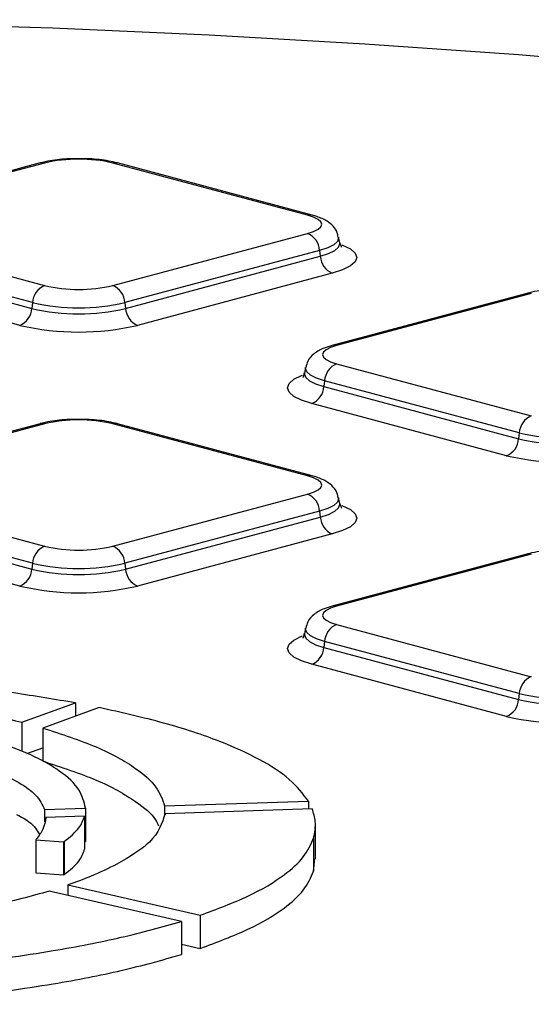
# Model space of a CAD drawing. Units: millimetres. Extents: x 948 to 40281, y 666 to 24284.
# Drawn here: x 15523 to 15613, y 7638 to 7810 of the extents above; entities that cross this region are included whole.
import ezdxf

# ---------------------------------------------------------------- set-up
doc = ezdxf.new("R2010")
doc.units = ezdxf.units.MM
doc.header["$LTSCALE"] = 95

msp = doc.modelspace()

# ---------------------------------------------------------------- linework, layer by layer
at = {"color": 7, "linetype": 'Continuous', "lineweight": 25}
for p, q in [((15526.75, 7785.22), (15492.62, 7776.08)), ((15527.53, 7785.21), (15493.4, 7776.07)), ((15573.63, 7776.07), (15539.51, 7785.21)), ((15574.41, 7776.08), (15540.29, 7785.22)), ((15493.4, 7772.86), (15527.53, 7763.72)), ((15539.51, 7763.72), (15573.63, 7772.86)), ((15579.26, 7771.21), (15579.07, 7772.22)), ((15491.17, 7768.85), (15525.3, 7759.71)), ((15525.43, 7760.76), (15491.3, 7769.9)), ((15575.73, 7769.9), (15541.61, 7760.76)), ((15541.74, 7759.71), (15575.86, 7768.85)), ((15575.73, 7769.9), (15575.86, 7768.85)), ((15523.2, 7756.75), (15489.07, 7765.89)), ((15577.96, 7765.89), (15543.84, 7756.75)), ((15612.06, 7762.36), (15577.94, 7753.22)), ((15612.84, 7762.36), (15578.72, 7753.21)), ((15525.43, 7760.76), (15525.3, 7759.71)), ((15541.61, 7760.76), (15541.74, 7759.71)), ((15578.72, 7750.01), (15612.84, 7740.86)), ((15573.28, 7749.36), (15573.09, 7748.35)), ((15576.62, 7747.04), (15576.49, 7746)), ((15610.74, 7737.9), (15576.62, 7747.04)), ((15576.49, 7746), (15610.61, 7736.85)), ((15608.51, 7733.89), (15574.39, 7743.03)), ((15526.75, 7739.51), (15492.62, 7730.37)), ((15527.53, 7739.5), (15493.4, 7730.36)), ((15573.63, 7730.36), (15539.51, 7739.5)), ((15574.41, 7730.37), (15540.29, 7739.51)), ((15610.74, 7737.9), (15610.61, 7736.85)), ((15493.4, 7727.15), (15527.53, 7718.01)), ((15539.51, 7718.01), (15573.63, 7727.15)), ((15579.26, 7725.5), (15579.07, 7726.5)), ((15525.43, 7715.04), (15491.3, 7724.19)), ((15575.73, 7724.19), (15541.61, 7715.04)), ((15575.73, 7724.19), (15575.86, 7723.14)), ((15491.17, 7723.14), (15525.3, 7714)), ((15541.74, 7714), (15575.86, 7723.14)), ((15523.2, 7711.03), (15489.07, 7720.18)), ((15577.96, 7720.18), (15543.84, 7711.03)), ((15525.43, 7715.04), (15525.3, 7714)), ((15541.61, 7715.04), (15541.74, 7714)), ((15612.06, 7716.65), (15577.94, 7707.51)), ((15612.84, 7716.65), (15578.72, 7707.5)), ((15573.28, 7703.65), (15573.09, 7702.64)), ((15578.72, 7704.29), (15612.84, 7695.15)), ((15576.62, 7701.33), (15576.49, 7700.29)), ((15610.74, 7692.19), (15576.62, 7701.33)), ((15576.49, 7700.29), (15610.61, 7691.14)), ((15608.51, 7688.18), (15574.39, 7697.32)), ((15610.74, 7692.19), (15610.61, 7691.14)), ((15523.57, 7687.15), (15532.94, 7690.55)), ((15537.11, 7689.73), (15527.21, 7686.15)), ((15532.94, 7690.55), (15532.94, 7688.22)), ((15523.57, 7687.15), (15523.57, 7682.01)), ((15527.21, 7686.15), (15527.21, 7680.34)), ((15524.45, 7681.66), (15527.21, 7682.66)), ((15527.55, 7671.85), (15534.7, 7672.08)), ((15534.7, 7672.08), (15534.7, 7666.27)), ((15548.58, 7672.52), (15573.78, 7673.32)), ((15548.58, 7672.52), (15548.58, 7670.99)), ((15574.45, 7671.95), (15548.66, 7671.13)), ((15573.78, 7673.32), (15573.78, 7671.93)), ((15527.55, 7671.85), (15527.55, 7669.69)), ((15534.56, 7670.69), (15527.75, 7670.47)), ((15534.56, 7670.69), (15534.56, 7664.88)), ((15575.01, 7663.24), (15575.01, 7669.05)), ((15574.69, 7666.86), (15574.69, 7661.05)), ((15526.08, 7666.64), (15526.02, 7666.56)), ((15526.02, 7666.56), (15526.02, 7660.75)), ((15526.02, 7666.56), (15530.87, 7666.21)), ((15530.87, 7666.21), (15530.98, 7666.28)), ((15530.87, 7666.21), (15530.87, 7660.4)), ((15530.98, 7666.28), (15530.98, 7660.47)), ((15534.56, 7666.26), (15534.7, 7666.27)), ((15574.69, 7661.05), (15574.9, 7663.24)), ((15526.02, 7660.75), (15530.87, 7660.4)), ((15530.87, 7660.4), (15530.98, 7660.47)), ((15531.63, 7658.63), (15531.63, 7656.81)), ((15531.63, 7658.63), (15554.82, 7653.31)), ((15551.53, 7652.24), (15528.37, 7657.55)), ((15554.82, 7653.31), (15554.82, 7647.5)), ((15551.53, 7652.24), (15551.53, 7646.43)), ((15551.53, 7648.25), (15554.82, 7647.5))]:
    msp.add_line(p, q, dxfattribs=at)
at = {"color": 7, "linetype": 'Continuous', "lineweight": 25, "flags": 128}
for points in [[(15637.17, 7801.9), (15610.6, 7804.15), (15583.66, 7806.06), (15556.4, 7807.62), (15528.9, 7808.84), (15501.22, 7809.69), (15473.41, 7810.19), (15445.55, 7810.34), (15417.69, 7810.13), (15389.9, 7809.56), (15362.25, 7808.63), (15334.79, 7807.35), (15307.6, 7805.72), (15280.72, 7803.75), (15254.23, 7801.43), (15228.18, 7798.77), (15202.64, 7795.79), (15177.66, 7792.48), (15153.3, 7788.85), (15129.62, 7784.91), (15106.66, 7780.68), (15084.49, 7776.15)], [(15573.63, 7772.86), (15574.69, 7773.21), (15575.47, 7773.6), (15575.95, 7774.02), (15576.11, 7774.47), (15575.95, 7774.91), (15575.47, 7775.33), (15574.69, 7775.73), (15573.63, 7776.07)], [(15579.07, 7772.23), (15579.08, 7772.07), (15578.86, 7771.47), (15578.21, 7770.89), (15577.16, 7770.36), (15575.73, 7769.9)], [(15575.86, 7768.85), (15577.31, 7769.33), (15578.38, 7769.86), (15579.05, 7770.45), (15579.27, 7771.06), (15579.26, 7771.2)], [(15579.67, 7770.87), (15579.78, 7770.83), (15581.13, 7770.15), (15581.96, 7769.42), (15582.24, 7768.65), (15581.96, 7767.89), (15581.13, 7767.16), (15579.78, 7766.48), (15577.96, 7765.89)], [(15578.72, 7753.21), (15577.66, 7752.87), (15576.88, 7752.48), (15576.4, 7752.05), (15576.24, 7751.61), (15576.4, 7751.17), (15576.88, 7750.74), (15577.66, 7750.35), (15578.72, 7750.01)], [(15574.39, 7743.03), (15572.57, 7743.63), (15571.22, 7744.3), (15570.39, 7745.04), (15570.11, 7745.8), (15570.39, 7746.56), (15571.22, 7747.29), (15572.57, 7747.97), (15572.74, 7748.04)], [(15573.1, 7748.35), (15573.08, 7748.2), (15573.3, 7747.59), (15573.97, 7747.01), (15575.04, 7746.47), (15576.49, 7746)], [(15576.62, 7747.04), (15575.19, 7747.51), (15574.14, 7748.04), (15573.49, 7748.61), (15573.27, 7749.21), (15573.28, 7749.37)], [(15573.63, 7727.15), (15574.69, 7727.49), (15575.47, 7727.89), (15575.95, 7728.31), (15576.11, 7728.75), (15575.95, 7729.2), (15575.47, 7729.62), (15574.69, 7730.01), (15573.63, 7730.36)], [(15579.07, 7726.51), (15579.08, 7726.35), (15578.86, 7725.75), (15578.21, 7725.18), (15577.16, 7724.65), (15575.73, 7724.19)], [(15575.86, 7723.14), (15577.31, 7723.61), (15578.38, 7724.15), (15579.05, 7724.74), (15579.27, 7725.34), (15579.26, 7725.49)], [(15579.67, 7725.16), (15579.78, 7725.11), (15581.13, 7724.44), (15581.96, 7723.71), (15582.24, 7722.94), (15581.96, 7722.18), (15581.13, 7721.45), (15579.78, 7720.77), (15577.96, 7720.18)], [(15578.72, 7707.5), (15577.66, 7707.16), (15576.88, 7706.77), (15576.4, 7706.34), (15576.24, 7705.9), (15576.4, 7705.46), (15576.88, 7705.03), (15577.66, 7704.64), (15578.72, 7704.29)], [(15576.62, 7701.33), (15575.19, 7701.79), (15574.14, 7702.32), (15573.49, 7702.9), (15573.27, 7703.5), (15573.28, 7703.66)], [(15574.39, 7697.32), (15572.57, 7697.91), (15571.22, 7698.59), (15570.39, 7699.32), (15570.11, 7700.09), (15570.39, 7700.85), (15571.22, 7701.58), (15572.57, 7702.26), (15572.74, 7702.32)], [(15573.1, 7702.64), (15573.08, 7702.49), (15573.3, 7701.88), (15573.97, 7701.3), (15575.04, 7700.76), (15576.49, 7700.29)]]:
    msp.add_lwpolyline(points, dxfattribs=at)
at = {"color": 7, "linetype": 'Continuous', "lineweight": 25}
for centre, radius, start, end in [((15533.52, 7759.3), 26.59, 76.9836, 103.0164), ((15527.13, 7783.79), 1.48, 74.1628, 104.734), ((15539.91, 7783.79), 1.48, 75.266, 105.8372), ((15574.04, 7774.65), 1.48, 75.2742, 105.837), ((15572.31, 7769.7), 3.43, 3.3154, 67.3288), ((15579.29, 7769.05), 3.43, 183.3154, 247.3288), ((15528.85, 7760.56), 3.43, 112.6712, 176.6846), ((15533.52, 7789.63), 26.59, 256.9836, 283.0164), ((15538.19, 7760.56), 3.43, 3.3154, 67.3288), ((15612.44, 7760.93), 1.48, 74.1628, 104.734), ((15533.52, 7795.75), 35.92, 256.9836, 283.0164), ((15521.88, 7759.91), 3.43, 292.6712, 356.6846), ((15533.52, 7795.27), 36.5, 256.9836, 283.0164), ((15545.16, 7759.91), 3.43, 183.3154, 247.3288), ((15533.52, 7801.39), 45.82, 256.9836, 283.0164), ((15578.31, 7751.79), 1.48, 74.1624, 104.7582), ((15580.04, 7746.84), 3.43, 112.6712, 176.6846), ((15573.06, 7746.2), 3.43, 292.6712, 356.6846), ((15527.13, 7738.08), 1.48, 74.1628, 104.734), ((15533.52, 7713.59), 26.59, 76.9836, 103.0164), ((15539.91, 7738.08), 1.48, 75.266, 105.8372), ((15614.16, 7737.7), 3.43, 112.6712, 176.6846), ((15618.83, 7772.89), 35.92, 256.9836, 283.0164), ((15607.19, 7737.05), 3.43, 292.6712, 356.6846), ((15618.83, 7772.42), 36.5, 256.9836, 283.0164), ((15618.83, 7778.54), 45.82, 256.9836, 283.0164), ((15574.04, 7728.93), 1.48, 75.2742, 105.837), ((15572.31, 7723.99), 3.43, 3.3154, 67.3288), ((15579.29, 7723.34), 3.43, 183.3154, 247.3288), ((15528.85, 7714.84), 3.43, 112.6712, 176.6846), ((15533.52, 7743.92), 26.59, 256.9836, 283.0164), ((15538.19, 7714.84), 3.43, 3.3154, 67.3288), ((15533.52, 7750.04), 35.92, 256.9836, 283.0164), ((15612.44, 7715.22), 1.48, 74.1628, 104.734), ((15521.88, 7714.2), 3.43, 292.6712, 356.6846), ((15533.52, 7749.56), 36.5, 256.9836, 283.0164), ((15545.16, 7714.2), 3.43, 183.3154, 247.3288), ((15533.52, 7755.68), 45.82, 256.9836, 283.0164), ((15578.31, 7706.08), 1.48, 74.1629, 104.7265), ((15580.04, 7701.13), 3.43, 112.6712, 176.6846), ((15573.06, 7700.48), 3.43, 292.6712, 356.6846), ((15614.16, 7691.99), 3.43, 112.6712, 176.6846), ((15607.19, 7691.34), 3.43, 292.6712, 356.6846), ((15618.83, 7726.7), 36.5, 256.9836, 283.0164), ((15618.83, 7727.18), 35.92, 256.9836, 283.0164), ((15618.83, 7732.82), 45.82, 256.9836, 283.0164)]:
    msp.add_arc(centre, radius, start, end, dxfattribs=at)
for points, knots in [([(15533.33, 7785.94), (15532.84, 7785.95), (15531.17, 7785.98), (15528.86, 7785.71), (15527.33, 7785.36), (15526.75, 7785.22)], [0, 0, 0, 0, 0.206054, 0.696452, 1, 1, 1, 1]), ([(15540.29, 7785.22), (15539.79, 7785.34), (15538.33, 7785.68), (15535.91, 7785.98), (15534.01, 7785.95), (15533.33, 7785.94)], [0, 0, 0, 0, 0.245787, 0.730011, 1, 1, 1, 1]), ([(15578.97, 7772.22), (15578.94, 7772.49), (15578.86, 7773.23), (15578.09, 7774.21), (15576.92, 7775.17), (15575.67, 7775.72), (15574.7, 7776), (15574.41, 7776.08)], [0, 0, 0, 0, 0.109924, 0.31138, 0.535165, 0.864048, 1, 1, 1, 1]), ([(15579.54, 7770.49), (15579.56, 7770.47), (15579.65, 7770.39), (15579.43, 7770.86), (15579.26, 7771.24)], [0, 0, 0, 0, 0.208699, 1, 1, 1, 1]), ([(15618.65, 7763.09), (15618.15, 7763.1), (15616.49, 7763.12), (15614.17, 7762.85), (15612.65, 7762.5), (15612.06, 7762.36)], [0, 0, 0, 0, 0.2060544, 0.6964521, 1, 1, 1, 1]), ([(15577.94, 7753.22), (15577.46, 7753.08), (15576.29, 7752.73), (15574.89, 7751.96), (15573.65, 7750.75), (15573.43, 7749.75), (15573.35, 7749.37)], [0, 0, 0, 0, 0.228419, 0.569821, 0.837655, 1, 1, 1, 1]), ([(15573.01, 7748.43), (15572.98, 7748.19), (15572.9, 7747.65), (15572.82, 7747.64), (15572.77, 7747.63)], [0, 0, 0, 0, 0.434429, 1, 1, 1, 1]), ([(15533.33, 7740.23), (15532.84, 7740.24), (15531.17, 7740.27), (15528.86, 7740), (15527.33, 7739.64), (15526.75, 7739.51)], [0, 0, 0, 0, 0.2060544, 0.6964521, 1, 1, 1, 1]), ([(15540.29, 7739.51), (15539.79, 7739.63), (15538.33, 7739.97), (15535.91, 7740.26), (15534.01, 7740.24), (15533.33, 7740.23)], [0, 0, 0, 0, 0.245787, 0.730011, 1, 1, 1, 1]), ([(15578.97, 7726.51), (15578.94, 7726.77), (15578.86, 7727.51), (15578.09, 7728.5), (15576.92, 7729.46), (15575.67, 7730), (15574.7, 7730.28), (15574.41, 7730.37)], [0, 0, 0, 0, 0.109924, 0.31138, 0.535165, 0.864048, 1, 1, 1, 1]), ([(15579.54, 7724.78), (15579.56, 7724.76), (15579.65, 7724.68), (15579.43, 7725.15), (15579.26, 7725.53)], [0, 0, 0, 0, 0.2086992, 1, 1, 1, 1]), ([(15618.65, 7717.38), (15618.15, 7717.38), (15616.49, 7717.41), (15614.17, 7717.14), (15612.65, 7716.79), (15612.06, 7716.65)], [0, 0, 0, 0, 0.2060544, 0.6964521, 1, 1, 1, 1]), ([(15577.94, 7707.51), (15577.46, 7707.37), (15576.29, 7707.01), (15574.89, 7706.25), (15573.65, 7705.04), (15573.43, 7704.03), (15573.35, 7703.66)], [0, 0, 0, 0, 0.228419, 0.569821, 0.837655, 1, 1, 1, 1]), ([(15573.01, 7702.72), (15572.98, 7702.48), (15572.9, 7701.94), (15572.82, 7701.93), (15572.77, 7701.92)], [0, 0, 0, 0, 0.434429, 1, 1, 1, 1]), ([(15532.94, 7690.55), (15529.39, 7691.15), (15522.42, 7692.34), (15509.33, 7693.92), (15499.45, 7694.46), (15493.56, 7694.78)], [0, 0, 0, 0, 0.2951491, 0.5796923, 1, 1, 1, 1]), ([(15500.67, 7691.19), (15505.31, 7690.59), (15513.63, 7689.52), (15520.52, 7687.88), (15523.57, 7687.15)], [0, 0, 0, 0, 0.5579497, 1, 1, 1, 1]), ([(15573.78, 7673.32), (15572.81, 7674.61), (15570.91, 7677.13), (15565.48, 7680.65), (15558.15, 7683.98), (15548.83, 7687.09), (15540.98, 7688.86), (15537.11, 7689.73)], [0, 0, 0, 0, 0.200879, 0.393233, 0.579396, 0.792642, 1, 1, 1, 1]), ([(15527.21, 7686.15), (15530.51, 7685.07), (15537.13, 7682.91), (15543.43, 7679.36), (15547.41, 7675.87), (15548.19, 7673.64), (15548.58, 7672.52)], [0, 0, 0, 0, 0.276462, 0.555454, 0.776598, 1, 1, 1, 1]), ([(15534.7, 7672.08), (15534.45, 7673.16), (15533.94, 7675.39), (15530.65, 7678.43), (15526.04, 7681.19), (15521.96, 7682.72), (15519.89, 7683.5)], [0, 0, 0, 0, 0.264647, 0.542146, 0.767711, 1, 1, 1, 1]), ([(15512.24, 7680.72), (15514.23, 7680.14), (15518.47, 7678.89), (15523.06, 7676.73), (15526.35, 7674.34), (15527.14, 7672.71), (15527.55, 7671.85)], [0, 0, 0, 0, 0.2378644, 0.5070772, 0.7413271, 1, 1, 1, 1]), ([(15527.21, 7680.34), (15530.52, 7679.26), (15537.15, 7677.1), (15543.35, 7673.54), (15546.74, 7670.81), (15547.34, 7669.35), (15547.48, 7669.01)], [0, 0, 0, 0, 0.326722, 0.656434, 0.91778, 1, 1, 1, 1]), ([(15574.69, 7666.86), (15574.88, 7667.83), (15575.21, 7669.53), (15574.67, 7671.23), (15574.45, 7671.95)], [0, 0, 0, 0, 0.570165, 1, 1, 1, 1]), ([(15522.63, 7670.96), (15522.76, 7670.9), (15524.36, 7670.17), (15525.79, 7668.99), (15526.43, 7667.86), (15526.64, 7667.49)], [0, 0, 0, 0, 0.054742, 0.695863, 1, 1, 1, 1]), ([(15527.75, 7670.47), (15527.65, 7669.78), (15527.46, 7668.49), (15526.52, 7667.23), (15526.08, 7666.64)], [0, 0, 0, 0, 0.538858, 1, 1, 1, 1]), ([(15530.98, 7666.28), (15531.97, 7667.06), (15533.78, 7668.49), (15534.31, 7670), (15534.56, 7670.69)], [0, 0, 0, 0, 0.540429, 1, 1, 1, 1]), ([(15548.66, 7671.13), (15548.12, 7669.45), (15547.13, 7666.36), (15542.36, 7663.54), (15540.21, 7662.27)], [0, 0, 0, 0, 0.547285, 1, 1, 1, 1]), ([(15554.82, 7653.31), (15557.75, 7654.41), (15563.65, 7656.62), (15569.44, 7660.12), (15573.24, 7663.55), (15574.2, 7665.75), (15574.69, 7666.86)], [0, 0, 0, 0, 0.274168, 0.551402, 0.773086, 1, 1, 1, 1]), ([(15530.98, 7660.47), (15531.97, 7661.25), (15533.78, 7662.68), (15534.31, 7664.18), (15534.56, 7664.88)], [0, 0, 0, 0, 0.540429, 1, 1, 1, 1]), ([(15540.21, 7662.27), (15538.74, 7661.54), (15536.17, 7660.28), (15532.99, 7659.12), (15531.63, 7658.63)], [0, 0, 0, 0, 0.574108, 1, 1, 1, 1]), ([(15554.82, 7647.5), (15557.75, 7648.6), (15563.65, 7650.81), (15569.44, 7654.3), (15573.24, 7657.74), (15574.2, 7659.93), (15574.69, 7661.05)], [0, 0, 0, 0, 0.274168, 0.551402, 0.773086, 1, 1, 1, 1]), ([(15528.37, 7657.55), (15525.17, 7656.67), (15518.99, 7654.96), (15508.75, 7653.21), (15499.15, 7652.01), (15493.1, 7651.55), (15490.13, 7651.32)], [0, 0, 0, 0, 0.3025729, 0.5846979, 0.796087, 1, 1, 1, 1]), ([(15494.26, 7643.52), (15500.36, 7643.9), (15512.56, 7644.68), (15528.16, 7646.84), (15541.31, 7649.37), (15548.12, 7651.28), (15551.53, 7652.24)], [0, 0, 0, 0, 0.279525, 0.559016, 0.779185, 1, 1, 1, 1]), ([(15494.26, 7637.71), (15500.36, 7638.09), (15512.56, 7638.86), (15528.16, 7641.03), (15541.31, 7643.55), (15548.12, 7645.47), (15551.53, 7646.43)], [0, 0, 0, 0, 0.279525, 0.559016, 0.779185, 1, 1, 1, 1])]:
    msp.add_open_spline(points, degree=3, knots=knots, dxfattribs=at)

doc.saveas('drawing.dxf')
